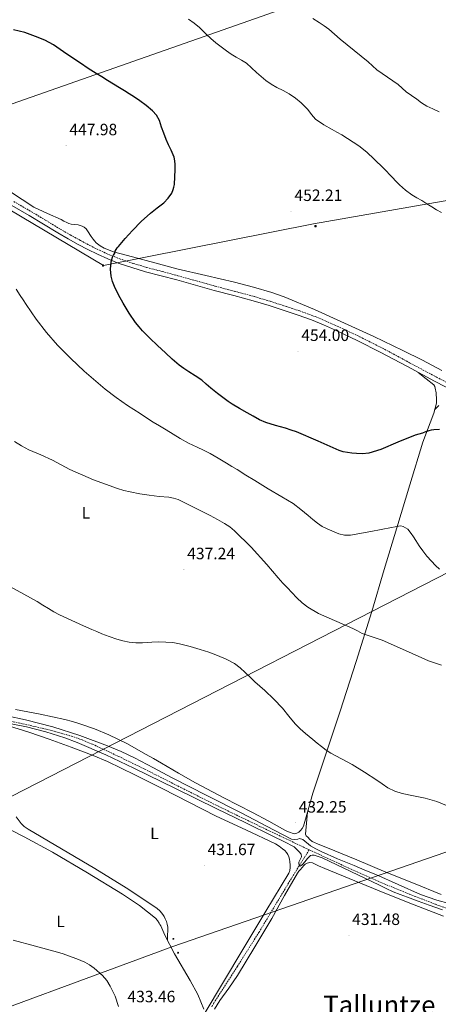
# Model space of a CAD drawing. Units: metres. Extents: x 606455 to 610956, y 4735801 to 4738841.
# Drawn here: x 608229 to 608484, y 4737095 to 4737695 of the extents above; entities that cross this region are included whole.
import ezdxf
from ezdxf.enums import TextEntityAlignment as Align

# ---------------------------------------------------------------- set-up
doc = ezdxf.new("R2010")
doc.units = ezdxf.units.M
doc.header["$MEASUREMENT"] = 0
doc.linetypes.add('TRAZOSX2', pattern=[1.5, 1, -0.5])
for name, color, linetype, lineweight in [('Carátula', 7, 'Continuous', 5), ('Level 11', 142, 'Continuous', 13), ('Level 21', 19, 'Continuous', 0), ('Level 32', 19, 'Continuous', 0), ('Level 36', 19, 'Continuous', 40), ('Level 37', 92, 'Continuous', 0), ('Level 4', 36, 'Continuous', 30), ('Level 41', 19, 'Continuous', 0), ('Level 45', 19, 'Continuous', 0), ('Level 5', 36, 'Continuous', 0), ('Level 7', 19, 'Continuous', 0)]:
    doc.layers.add(name, color=color, linetype=linetype, lineweight=lineweight)
doc.styles.add('Arial', font='ARIAL.TTF', dxfattribs={"height": 0.2})

# ---------------------------------------------------------------- blocks, each defined once
blk = doc.blocks.new('5TME')
at = {"layer": 'Carátula', "color": 250, "linetype": 'Continuous', "lineweight": 5}
for p, q in [((3.7, 3.8), (-3.7, -3.8)), ((-3.7, 3.7), (3.8, -3.8))]:
    blk.add_line(p, q, dxfattribs=at)
at = {"layer": 'Carátula', "color": 250, "linetype": 'Continuous', "lineweight": 5, "flags": 128}
blk.add_lwpolyline([(-3.7, -3.8), (3.8, -3.8), (3.8, 3.7), (-3.7, 3.7), (-3.7, -3.8)], dxfattribs=at)
blk = doc.blocks.new('5PELE')
at = {"layer": 'Carátula', "linetype": 'Continuous', "lineweight": 5}
h = blk.add_hatch(color=9, dxfattribs=at)
edge = h.paths.add_edge_path()
edge.add_arc((0, 0), 2.85, 359.99898, 719.99898)
at = {"layer": 'Carátula', "color": 252, "linetype": 'Continuous', "lineweight": 5}
blk.add_circle((0, 0, 0), 2.85, dxfattribs=at)
blk = doc.blocks.new('5PATER')
at = {"layer": 'Carátula', "linetype": 'Continuous', "lineweight": 5}
h = blk.add_hatch(color=250, dxfattribs=at)
edge = h.paths.add_edge_path()
edge.add_ellipse((0, 0), major_axis=(-1.33, -1.34), ratio=0.999422, start_angle=0, end_angle=360)

msp = doc.modelspace()

# ---------------------------------------------------------------- linework, layer by layer
at = {"layer": 'Level 11', "color": 142, "linetype": 'TRAZOSX2', "lineweight": 13}
for points in [[(608151.86, 4737280.74, 430.84), (608152.02, 4737280.8, 430.83), (608153.46, 4737280.95, 430.8), (608154.9, 4737280.88, 430.77), (608171.16, 4737278.99, 430.37), (608179.27, 4737277.79, 430.18), (608187.31, 4737276.17, 430.01), (608199.76, 4737273.09, 429.88), (608212.18, 4737270.01, 429.81), (608229.76, 4737266.02, 429.62), (608247.35, 4737262, 429.42), (608260.7, 4737258.23, 429.26), (608267.24, 4737255.91, 429.17), (608273.65, 4737253.24, 429.09), (608289.64, 4737245.79, 428.87), (608305.46, 4737238.03, 428.72), (608327.88, 4737226.67, 428.66), (608350.34, 4737215.4, 428.61), (608376.14, 4737202.91, 428.54), (608402.03, 4737190.62, 428.46), (608405.6, 4737188.95, 428.44)], [(608346.29, 4737093.32, 432.14), (608347.21, 4737095.13, 432.14), (608348.26, 4737096.87, 432.14), (608361.68, 4737117.7, 431.69), (608374.94, 4737138.57, 431.18), (608387.24, 4737159.08, 431.3), (608393.39, 4737169.33, 431.07), (608399.62, 4737179.44, 430.01), (608402.61, 4737184.2, 429.23), (608405.6, 4737188.95, 428.44)], [(608405.6, 4737188.95, 428.44), (608426.54, 4737179.2, 428.32), (608451.23, 4737168.19, 428.1), (608466.75, 4737161.83, 427.9), (608482.39, 4737155.8, 427.71), (608506.73, 4737146.93, 427.53)]]:
    msp.add_polyline3d(points, dxfattribs=at)
at = {"layer": 'Level 21', "color": 19, "linetype": 'Continuous', "lineweight": 0}
msp.add_polyline3d([(608224.35, 4737581.66, 447.19), (608235.05, 4737575.48, 447.41), (608243.81, 4737570.19, 448.02), (608252.56, 4737564.89, 448.7), (608258.71, 4737561.36, 448.77), (608264.92, 4737557.93, 448.86), (608270.76, 4737554.83, 449.17), (608276.68, 4737551.88, 449.5), (608282.88, 4737549.07, 449.89), (608289.24, 4737546.58, 450.27), (608297.49, 4737543.76, 450.7), (608305.84, 4737541.27, 451.06), (608315.38, 4737538.77, 451.38), (608324.92, 4737536.25, 451.7), (608336.29, 4737533.04, 452.07), (608347.67, 4737529.83, 452.45), (608359.57, 4737526.68, 452.75), (608371.48, 4737523.51, 453.01), (608381.19, 4737520.59, 453.36), (608390.85, 4737517.46, 453.68), (608398.9, 4737514.78, 453.77), (608406.88, 4737511.91, 453.79), (608414.26, 4737508.94, 453.81), (608421.52, 4737505.69, 453.79), (608435.28, 4737499.13, 453.55), (608448.88, 4737492.28, 453.18), (608465.36, 4737483.43, 452.64), (608481.84, 4737474.6, 452.1), (608495.36, 4737467.64, 451.8)], dxfattribs=at)
at = {"layer": 'Level 21', "color": 19, "linetype": 'TRAZOSX2', "lineweight": 0}
msp.add_polyline3d([(608225.7, 4737584.01, 447.19), (608236.42, 4737577.81, 447.41), (608245.21, 4737572.51, 448.02), (608253.94, 4737567.22, 448.7), (608260.04, 4737563.72, 448.77), (608266.21, 4737560.31, 448.86), (608272, 4737557.24, 449.17), (608277.84, 4737554.33, 449.5), (608283.94, 4737551.56, 449.89), (608290.17, 4737549.13, 450.27), (608298.32, 4737546.34, 450.7), (608306.58, 4737543.88, 451.06), (608316.07, 4737541.39, 451.38), (608325.63, 4737538.86, 451.7), (608337.03, 4737535.64, 452.07), (608348.38, 4737532.44, 452.45), (608360.27, 4737529.3, 452.75), (608372.22, 4737526.11, 453.01), (608382, 4737523.17, 453.36), (608391.7, 4737520.03, 453.68), (608399.78, 4737517.33, 453.77), (608407.85, 4737514.44, 453.79), (608415.32, 4737511.43, 453.81), (608422.66, 4737508.14, 453.79), (608436.47, 4737501.57, 453.55), (608450.13, 4737494.68, 453.18), (608466.64, 4737485.82, 452.64), (608483.1, 4737476.99, 452.1), (608496.59, 4737470.05, 451.8)], dxfattribs=at)
at = {"layer": 'Level 32', "color": 6, "linetype": 'Continuous', "lineweight": 0, "ltscale": 0.5}
for points in [[(607365.51, 4737080.17, 442.8), (607377.29, 4737088.86, 442.89), (607513.12, 4737211.71, 438.88), (607630.33, 4737314.46, 434.01), (607744.45, 4737414.36, 433.77), (607854.66, 4737512.14, 434.7), (608142.86, 4737615.02, 449.76), (608387.96, 4737700.94, 459.31), (608587.66, 4737776.02, 467.07), (608669.59, 4737803.94, 449.87), (608812.85, 4737861.45, 437.18), (608951.77, 4737918.54, 429.12), (609059.06, 4737964.27, 426), (609165.36, 4738009.56, 429.63), (609410.96, 4738191.67, 427.73), (609556.34, 4738299.94, 442.47), (609653.08, 4738372.53, 445.1), (609738.05, 4738441.41, 440.47), (609852.54, 4738529.27, 445.45), (609933.78, 4738559.05, 441.14)], [(607368.49, 4736989.43, 443.28), (607576.43, 4737025.42, 438.94), (607945.82, 4737081.65, 439.13), (608216.35, 4737217.49, 432.82), (608553.81, 4737390.72, 451.35), (608839.44, 4737533.89, 462.43), (609033.64, 4737794.14, 431.55), (609291.42, 4738148.72, 416.91), (609380.16, 4738402.41, 418.83), (609478.98, 4738545.09, 426.26), (609485.89, 4738554.43, 425.06)], [(610755.33, 4737954.45, 463.12), (610608.86, 4737936.98, 462.78), (610419.58, 4737912.19, 456.01), (610263.99, 4737892.46, 450.31), (610114.71, 4737801.72, 438.92), (609938.61, 4737843.99, 424.43), (609786.18, 4737815.81, 425.51), (609632.39, 4737789.89, 434.38), (609380.36, 4737743.68, 418.69), (609177.22, 4737708.73, 428.96), (608956.79, 4737668.49, 434.47), (608731.46, 4737627.35, 467.96), (608624.2, 4737608.19, 462.94), (608408.22, 4737570.43, 452.6), (608280.35, 4737545.07, 449.73), (608129.49, 4737634.68, 450.31), (607950.13, 4737739.52, 443.92), (607772.68, 4737845.2, 449.12), (607651.29, 4737986.44, 446.46), (607531.59, 4738126.5, 448.46), (607423.43, 4738251.06, 452.65)], [(610754.7, 4737911.63, 461.26), (610674.71, 4737911.07, 462.02), (610594.72, 4737910.51, 461.55), (610504.59, 4737910.51, 458.18), (610336.43, 4737848.51, 451.37), (610179.83, 4737792.15, 439.99), (609948.13, 4737708.91, 427.74), (609793.44, 4737659.03, 420.25), (609631.76, 4737599.85, 419.86), (609462.6, 4737541.24, 422.18), (609272.19, 4737471.35, 431.83), (608998.41, 4737371.36, 449.26), (608855.89, 4737320.64, 451.43), (608701.31, 4737264.28, 442.87), (608549.21, 4737208.49, 435.6), (608322.59, 4737129.97, 432.23), (608169.36, 4737073.61, 442.51), (607971.91, 4737005.42, 437.9), (607771.14, 4736934.57, 441.58), (607648.39, 4736888.36, 447.37)]]:
    msp.add_polyline3d(points, dxfattribs=at)
at = {"layer": 'Level 36', "color": 92, "linetype": 'Continuous', "lineweight": 0}
for points in [[(608486.34, 4737481, 451.34), (608474.5, 4737487.29, 451.61), (608462.52, 4737493.32, 451.97), (608444.84, 4737501.77, 452.51), (608427.06, 4737510.01, 453.04), (608408.82, 4737518.24, 453.35), (608390.29, 4737525.88, 453.39), (608382.86, 4737528.53, 453.34), (608371.54, 4737531.92, 453.23), (608360.1, 4737534.89, 453.09), (608342.52, 4737538.97, 452.9), (608324.93, 4737543.05, 452.43), (608311.45, 4737546.59, 451.55), (608298.02, 4737550.34, 450.54), (608286.32, 4737553.37, 449.84), (608280.77, 4737555.55, 449.49), (608278.22, 4737557.06, 449.31), (608275.88, 4737558.92, 449.12), (608274.89, 4737560.02, 448.97), (608273.99, 4737561.18, 448.83), (608273.35, 4737561.97, 448.77), (608272.72, 4737562.78, 448.72), (608271.98, 4737563.9, 448.65), (608271.27, 4737565.05, 448.58), (608270.48, 4737566.19, 448.47), (608269.62, 4737567.31, 448.35), (608268.52, 4737568.34, 448.28), (608267.19, 4737569.08, 448.26), (608265.98, 4737569.48, 448.28), (608264.76, 4737569.75, 448.29), (608262.71, 4737570.03, 448.19), (608260.66, 4737570.35, 448.08), (608259.24, 4737570.72, 448.03), (608257.86, 4737571.26, 447.98), (608256.21, 4737572.15, 447.86), (608254.58, 4737573.05, 447.73), (608246.2, 4737576.83, 447.35), (608237.88, 4737580.71, 447.12), (608230.71, 4737585.25, 447.06), (608223.59, 4737589.9, 447.01)], [(608482.29, 4737470.29, 451.5), (608482.03, 4737471.38, 451.6), (608481.48, 4737472.28, 451.7), (608476.74, 4737476.07, 452.06), (608472.01, 4737479.87, 452.42)], [(608305.89, 4737247.32, 432.32), (608310.79, 4737244.5, 432.25), (608315.69, 4737241.67, 432.19), (608325.98, 4737235.67, 431.92), (608336.28, 4737229.7, 431.7), (608353.61, 4737220.54, 431.54), (608371.08, 4737211.65, 431.47), (608380.94, 4737206.31, 431.45), (608390.8, 4737200.95, 431.44), (608392.44, 4737200.15, 431.44), (608394.14, 4737199.4, 431.44), (608395.28, 4737198.97, 431.45), (608396.43, 4737198.71, 431.49), (608397.27, 4737198.8, 431.52), (608398.11, 4737199.13, 431.57), (608399.3, 4737199.76, 431.64), (608400.33, 4737200.6, 431.73), (608401.35, 4737201.86, 431.85), (608402.03, 4737203.27, 431.97), (608404.87, 4737213.33, 432.73), (608407.76, 4737223.35, 433.47), (608416.12, 4737248.34, 435.22), (608424.37, 4737273.37, 436.9), (608434.11, 4737303.78, 438.81), (608443.62, 4737334.25, 440.77), (608451.32, 4737359.74, 442.68), (608459.02, 4737385.24, 444.75), (608466.91, 4737411.34, 446.99), (608474.79, 4737437.43, 449.26), (608479.17, 4737449.17, 449.91), (608481.37, 4737455.05, 450.19), (608483.08, 4737461.13, 450.64), (608483.19, 4737462.89, 450.87), (608483.06, 4737464.65, 451.12), (608482.96, 4737466, 451.28), (608482.84, 4737467.35, 451.41), (608482.29, 4737470.29, 451.5)], [(608481.92, 4737457, 450.33), (608483.18, 4737458.37, 450.54), (608484.44, 4737459.73, 450.75)], [(608226.59, 4737274.46, 433.14), (608241.67, 4737271.51, 433.28), (608256.73, 4737268.44, 433.36), (608261.38, 4737267.16, 433.33), (608265.95, 4737265.61, 433.28), (608274.83, 4737262.57, 433.19), (608283.53, 4737259.05, 433.09), (608294.85, 4737253.43, 432.72), (608305.89, 4737247.32, 432.32)], [(608341.54, 4737088.85, 432.38), (608353.3, 4737108.47, 432.06), (608365.07, 4737128.1, 431.73), (608379.08, 4737151.43, 431.6), (608393.1, 4737174.77, 431.62), (608393.67, 4737176.37, 431.61), (608393.87, 4737178.09, 431.6), (608393.91, 4737179.82, 431.6), (608393.79, 4737181.56, 431.6), (608393.54, 4737183.15, 431.59), (608393.13, 4737184.73, 431.58), (608392.58, 4737186.08, 431.57), (608391.77, 4737187.32, 431.55), (608390.64, 4737188.55, 431.54), (608389.39, 4737189.62, 431.54), (608387.31, 4737191.22, 431.52), (608385.1, 4737192.58, 431.5), (608367.05, 4737201.04, 431.49), (608348.99, 4737209.4, 431.6), (608315.97, 4737226.29, 431.91), (608299.44, 4737234.72, 432.07), (608282.69, 4737242.71, 432.22), (608273.95, 4737246.41, 432.3), (608260.63, 4737251.42, 432.41), (608247.21, 4737256.3, 432.51), (608234.86, 4737260.67, 432.57), (608222.45, 4737264.55, 432.61)], [(608226.98, 4737209.08, 432.65), (608230.06, 4737205.03, 432.61), (608232.05, 4737203.13, 432.57), (608234.3, 4737201.54, 432.53), (608254.64, 4737189.49, 432.19), (608274.99, 4737177.51, 431.92), (608293.98, 4737165.75, 432.07), (608312.68, 4737153.4, 432.32), (608314.69, 4737151.61, 432.32), (608316.4, 4737149.49, 432.32), (608317.22, 4737148.25, 432.32), (608317.92, 4737146.93, 432.32), (608318.64, 4737145.26, 432.32), (608319.13, 4737143.51, 432.32), (608319.36, 4737141.68, 432.34), (608319.42, 4737139.85, 432.34), (608319.35, 4737136.71, 432.24), (608319.28, 4737133.58, 432.14)], [(608485.85, 4737161.7, 431.55), (608469.04, 4737168.5, 431.7), (608452.25, 4737175.38, 431.76), (608434.52, 4737182.72, 431.72), (608416.78, 4737190.05, 431.68), (608412.02, 4737192.02, 431.68), (608407.28, 4737194.02, 431.68), (608405.87, 4737195.13, 431.69), (608404.68, 4737196.57, 431.74), (608403.77, 4737197.45, 431.81), (608403.31, 4737198.47, 431.87), (608403.88, 4737205.16, 432.25), (608404.46, 4737211.85, 432.62)], [(608214.75, 4737205.64, 432.3), (608232.02, 4737196.74, 432.1), (608249.12, 4737187.48, 431.95), (608270.58, 4737174.91, 431.87), (608291.77, 4737161.86, 431.9), (608302.11, 4737155.01, 432), (608311.92, 4737147.27, 432.1), (608313.22, 4737145.87, 432.1), (608314.24, 4737144.26, 432.1), (608314.68, 4737143.38, 432.1), (608315.1, 4737142.49, 432.11), (608316.35, 4737139.65, 432.12), (608317.6, 4737136.82, 432.13), (608323.43, 4737125.61, 432.19), (608333.15, 4737109.3, 432.29), (608337.63, 4737100.81, 432.34), (608341.37, 4737091.73, 432.38)], [(608347.83, 4737091.72, 433.42), (608351.12, 4737097.07, 433.29), (608356.58, 4737104.68, 432.93), (608361.87, 4737112.39, 432.67), (608372.36, 4737129.7, 432.51), (608382.76, 4737147.08, 432.35), (608390.48, 4737161.01, 432.19), (608398.49, 4737174.79, 432.02), (608399.3, 4737175.87, 432), (608400.17, 4737176.9, 431.98), (608401.18, 4737178.1, 431.97), (608402.22, 4737179.27, 431.95), (608403.18, 4737180.13, 431.93), (608404.3, 4737180.79, 431.92), (608405.96, 4737181.18, 431.92), (608407.61, 4737180.89, 431.92), (608411.31, 4737179.25, 431.93), (608415.02, 4737177.62, 431.94), (608433.3, 4737169.98, 431.78)], [(608433.3, 4737169.98, 431.78), (608451.61, 4737162.42, 431.58), (608469.46, 4737155.34, 431.54), (608487.39, 4737148.47, 431.42)]]:
    msp.add_polyline3d(points, dxfattribs=at)
at = {"layer": 'Level 4', "color": 36, "linetype": 'Continuous', "lineweight": 30}
for points in [[(608299.21, 4737647.59, 450.01), (608296, 4737649.68, 450.01), (608293, 4737651.49, 450.01), (608290.01, 4737653.31, 450.01), (608286.4, 4737655.59, 450.01), (608282.78, 4737657.87, 450.01), (608279.34, 4737660, 450.01), (608275.89, 4737662.13, 450.01), (608271.03, 4737665.2, 450.01), (608266.21, 4737668.32, 450.01), (608258.02, 4737673.94, 450.01), (608249.81, 4737679.57, 450.01), (608244.51, 4737682.4, 450.01), (608238.93, 4737684.69, 450.01), (608232.26, 4737687.1, 450.01), (608225.42, 4737688.77, 450.01)], [(608484.95, 4737445.02, 450.01), (608481.37, 4737444.99, 450.01), (608479.84, 4737444.78, 450.01), (608478.33, 4737444.38, 450.01), (608476.47, 4737443.64, 450.01), (608474.63, 4737442.94, 450.01), (608472.33, 4737442.25, 450.01), (608470.02, 4737441.58, 450.01), (608459.54, 4737437.45, 450.01), (608449.13, 4737432.98, 450.01), (608441.88, 4737430.67, 450.01), (608438.12, 4737430.26, 450.01), (608434.34, 4737430.41, 450.01), (608431.57, 4737430.61, 450.01), (608428.81, 4737430.99, 450.01), (608426.33, 4737431.57, 450.01), (608423.91, 4737432.36, 450.01), (608410.92, 4737438.06, 450.01), (608397.91, 4737443.58, 450.01), (608394.49, 4737444.77, 450.01), (608391.06, 4737445.93, 450.01), (608385.05, 4737447.63, 450.01), (608379.06, 4737449.37, 450.01), (608375.26, 4737451.02, 450.01), (608371.5, 4737453.13, 450.01), (608367.78, 4737455.29, 450.01), (608363.18, 4737457.93, 450.01), (608358.58, 4737460.59, 450.01), (608356.13, 4737462.17, 450.01), (608353.77, 4737463.9, 450.01), (608349.68, 4737467.07, 450.01), (608345.66, 4737470.32, 450.01), (608342.9, 4737472.77, 450.01), (608340.07, 4737475.13, 450.01), (608336.16, 4737477.75, 450.01), (608332.2, 4737480.3, 450.01), (608329.27, 4737482.26, 450.01), (608326.39, 4737484.3, 450.01), (608322.11, 4737487.92, 450.01), (608317.99, 4737491.74, 450.01), (608313.2, 4737496.2, 450.01), (608308.47, 4737500.75, 450.01), (608306.27, 4737503.02, 450.01), (608304.12, 4737505.34, 450.01), (608301.93, 4737507.76, 450.01), (608299.83, 4737510.28, 450.01), (608295.88, 4737516.07, 450.01), (608292.3, 4737522.11, 450.01), (608289.49, 4737527.1, 450.01), (608286.91, 4737532.25, 450.01), (608285.76, 4737535.32, 450.01), (608285.02, 4737538.49, 450.01), (608284.57, 4737542.88, 450.01), (608284.91, 4737547.28, 450.01), (608285.26, 4737548.76, 450.01), (608285.82, 4737550.2, 450.01), (608286.46, 4737551.35, 450.01), (608287.1, 4737552.48, 450.01), (608287.48, 4737553.7, 450.01), (608287.96, 4737554.88, 450.01), (608288.63, 4737555.73, 450.01), (608289.32, 4737556.56, 450.01), (608293.57, 4737561.55, 450.01), (608297.88, 4737566.48, 450.01), (608303.26, 4737571.88, 450.01), (608308.89, 4737577.02, 450.01), (608312.94, 4737580.16, 450.01), (608317.04, 4737583.32, 450.01), (608319.72, 4737586.03, 450.01), (608321.86, 4737589.11, 450.01), (608322.75, 4737591.4, 450.01), (608323.12, 4737592.87, 450.01), (608323.5, 4737594.33, 450.01), (608323.98, 4737603.65, 450.01), (608324, 4737606.64, 450.01), (608323.79, 4737608.87, 450.01), (608323.24, 4737611.07, 450.01), (608321.58, 4737615.36, 450.01), (608319.94, 4737618.6, 450.01), (608318.36, 4737621.84, 450.01), (608316.95, 4737625.63, 450.01), (608315.6, 4737629.44, 450.01), (608314.98, 4737631.41, 450.01), (608314.35, 4737633.39, 450.01), (608312.64, 4737636.63, 450.01), (608310.17, 4737639.39, 450.01), (608306.36, 4737642.55, 450.01), (608302.38, 4737645.44, 450.01), (608299.21, 4737647.59, 450.01)]]:
    msp.add_polyline3d(points, dxfattribs=at)
at = {"layer": 'Level 5', "color": 36, "linetype": 'Continuous', "lineweight": 0}
for points in [[(608332.13, 4737695.12, 455.01), (608335.59, 4737692.81, 455.01), (608338.83, 4737690.19, 455.01), (608340.85, 4737688.13, 455.01), (608342.85, 4737686.04, 455.01), (608345.69, 4737683.39, 455.01), (608348.62, 4737680.84, 455.01), (608351.86, 4737678.31, 455.01), (608355.2, 4737675.9, 455.01), (608358.12, 4737673.93, 455.01), (608361.07, 4737672.01, 455.01), (608364.26, 4737670.27, 455.01), (608367.33, 4737668.35, 455.01), (608370.45, 4737665.56, 455.01), (608373.52, 4737662.72, 455.01), (608376.26, 4737660.24, 455.01), (608379.05, 4737657.8, 455.01), (608382.35, 4737655.56, 455.01), (608385.85, 4737653.63, 455.01), (608389.64, 4737651.72, 455.01), (608393.4, 4737649.74, 455.01), (608397.13, 4737647.11, 455.01), (608400.6, 4737644.15, 455.01), (608402.69, 4737642.18, 455.01), (608404.7, 4737640.14, 455.01), (608407, 4737637.11, 455.01), (608409.47, 4737634.23, 455.01), (608414.4, 4737630.83, 455.01), (608419.6, 4737627.87, 455.01), (608422.49, 4737626.34, 455.01), (608425.36, 4737624.78, 455.01), (608435.71, 4737617.92, 455.01), (608440.58, 4737614.09, 455.01), (608445.18, 4737609.93, 455.01), (608450.77, 4737604.36, 455.01), (608456.27, 4737598.71, 455.01), (608458.42, 4737596.45, 455.01), (608460.57, 4737594.19, 455.01), (608464.16, 4737590.97, 455.01), (608468.09, 4737588.19, 455.01), (608471.17, 4737586.4, 455.01), (608474.24, 4737584.62, 455.01), (608477.28, 4737582.69, 455.01), (608480.32, 4737580.76, 455.01), (608483.17, 4737579.01, 455.01), (608486.09, 4737577.35, 455.01)], [(608407.73, 4737695.62, 460.01), (608411.57, 4737693.16, 460.01), (608414.58, 4737691.17, 460.01), (608417.52, 4737689.05, 460.01), (608421, 4737686.08, 460.01), (608424.43, 4737683.05, 460.01), (608432.94, 4737676.13, 460.01), (608441.44, 4737669.21, 460.01), (608444.09, 4737666.75, 460.01), (608446.81, 4737664.38, 460.01), (608450.02, 4737662.09, 460.01), (608453.25, 4737659.83, 460.01), (608456.47, 4737657.6, 460.01), (608459.69, 4737655.35, 460.01), (608462.23, 4737653.21, 460.01), (608464.72, 4737651, 460.01), (608467.84, 4737648.64, 460.01), (608471.02, 4737646.35, 460.01), (608474.03, 4737644.23, 460.01), (608477.13, 4737642.27, 460.01), (608480.93, 4737640.45, 460.01), (608484.78, 4737638.73, 460.01)], [(608484.98, 4737359.95, 445.01), (608482.41, 4737362.31, 445.01), (608479.96, 4737364.81, 445.01), (608477.27, 4737367.84, 445.01), (608474.81, 4737371.05, 445.01), (608472.63, 4737374.24, 445.01), (608470.49, 4737377.45, 445.01), (608469.09, 4737379.61, 445.01), (608467.69, 4737381.79, 445.01), (608465.55, 4737384.27, 445.01), (608462.73, 4737386.07, 445.01), (608461.34, 4737386.39, 445.01), (608459.96, 4737386.28, 445.01), (608457.84, 4737385.84, 445.01), (608455.72, 4737385.4, 445.01), (608443.19, 4737382.9, 445.01), (608430.65, 4737380.65, 445.01), (608427.06, 4737380.63, 445.01), (608423.51, 4737381.48, 445.01), (608416.49, 4737384.52, 445.01), (608413.38, 4737386.08, 445.01), (608410.57, 4737387.95, 445.01), (608407.74, 4737390.27, 445.01), (608404.92, 4737392.59, 445.01), (608400.41, 4737396.31, 445.01), (608395.8, 4737399.91, 445.01), (608392.4, 4737402.11, 445.01), (608388.9, 4737404.15, 445.01), (608380.63, 4737409.03, 445.01), (608372.38, 4737413.93, 445.01), (608367, 4737417.34, 445.01), (608361.62, 4737420.75, 445.01), (608358.4, 4737422.63, 445.01), (608355.18, 4737424.49, 445.01), (608350.2, 4737427.55, 445.01), (608345.19, 4737430.54, 445.01), (608341.26, 4737432.47, 445.01), (608337.29, 4737434.3, 445.01), (608332.13, 4737436.86, 445.01), (608327.03, 4737439.53, 445.01), (608322.74, 4737442.22, 445.01), (608318.49, 4737444.99, 445.01), (608314.45, 4737447.25, 445.01), (608310.44, 4737449.55, 445.01), (608306.5, 4737452.17, 445.01), (608302.57, 4737454.81, 445.01), (608298.67, 4737457.22, 445.01), (608294.79, 4737459.66, 445.01), (608287.95, 4737464.55, 445.01), (608281.34, 4737469.73, 445.01), (608268.57, 4737480.68, 445.01), (608264.42, 4737484.45, 445.01), (608260.36, 4737488.3, 445.01), (608256.28, 4737492.37, 445.01), (608252.3, 4737496.56, 445.01), (608245.5, 4737504.2, 445.01), (608239.27, 4737512.29, 445.01), (608236.24, 4737516.8, 445.01), (608233.21, 4737521.33, 445.01), (608231.31, 4737524.05, 445.01), (608229.44, 4737526.78, 445.01), (608227.03, 4737530.61, 445.01)], [(608486.06, 4737301.39, 440.01), (608478.23, 4737304.2, 440.01), (608464.16, 4737310.45, 440.01), (608450.08, 4737316.7, 440.01), (608443.92, 4737318.64, 440.01), (608437.83, 4737320.78, 440.01), (608434.97, 4737322.29, 440.01), (608432.13, 4737323.85, 440.01), (608411.25, 4737333, 440.01), (608404.72, 4737336.76, 440.01), (608401.3, 4737339.4, 440.01), (608398.12, 4737342.55, 440.01), (608395.06, 4737345.8, 440.01), (608392.29, 4737348.59, 440.01), (608389.53, 4737351.39, 440.01), (608388.06, 4737352.98, 440.01), (608386.63, 4737354.62, 440.01), (608383.2, 4737358.7, 440.01), (608379.78, 4737362.79, 440.01), (608370.19, 4737373.31, 440.01), (608360.02, 4737383.34, 440.01), (608357.17, 4737385.8, 440.01), (608354.06, 4737387.88, 440.01), (608349.68, 4737390.29, 440.01), (608345.26, 4737392.6, 440.01), (608339.2, 4737395.67, 440.01), (608333.14, 4737398.73, 440.01), (608329.48, 4737400.62, 440.01), (608325.75, 4737402.43, 440.01), (608322.94, 4737403.33, 440.01), (608320.02, 4737403.77, 440.01), (608314.09, 4737404.3, 440.01), (608311.1, 4737404.69, 440.01), (608308.12, 4737405.08, 440.01), (608302.35, 4737405.99, 440.01), (608296.6, 4737407.05, 440.01), (608292.68, 4737408, 440.01), (608288.81, 4737409.18, 440.01), (608274.11, 4737414.45, 440.01), (608259.8, 4737420.67, 440.01), (608254.51, 4737423.53, 440.01), (608249.24, 4737426.41, 440.01), (608242.07, 4737429.59, 440.01), (608234.89, 4737432.77, 440.01), (608230.37, 4737435.05, 440.01), (608226.15, 4737437.82, 440.01)], [(608490.26, 4737215.55, 435.01), (608483.34, 4737218.32, 435.01), (608476.16, 4737220.39, 435.01), (608469.15, 4737221.79, 435.01), (608462.13, 4737223.19, 435.01), (608457.67, 4737224.61, 435.01), (608453.48, 4737226.67, 435.01), (608450.05, 4737229.05, 435.01), (608446.66, 4737231.45, 435.01), (608439.2, 4737236.27, 435.01), (608431.67, 4737240.97, 435.01), (608425.18, 4737244.3, 435.01), (608418.76, 4737247.74, 435.01), (608415.9, 4737249.72, 435.01), (608413.14, 4737251.83, 435.01), (608410.49, 4737253.95, 435.01), (608407.84, 4737256.07, 435.01), (608405.54, 4737257.93, 435.01), (608403.25, 4737259.8, 435.01), (608400.05, 4737262.65, 435.01), (608397.03, 4737265.69, 435.01), (608393.11, 4737270.42, 435.01), (608389.22, 4737275.16, 435.01), (608384, 4737280.68, 435.01), (608378.55, 4737285.98, 435.01), (608375.49, 4737288.66, 435.01), (608372.44, 4737291.34, 435.01), (608369.51, 4737294.12, 435.01), (608366.6, 4737296.92, 435.01), (608363.43, 4737299.77, 435.01), (608360.04, 4737302.38, 435.01), (608355.04, 4737305.18, 435.01), (608349.75, 4737307.37, 435.01), (608344.52, 4737309.31, 435.01), (608339.24, 4737311.07, 435.01), (608332.97, 4737312.86, 435.01), (608326.63, 4737314.4, 435.01), (608322.41, 4737315.19, 435.01), (608318.15, 4737315.58, 435.01), (608313.9, 4737315.59, 435.01), (608309.65, 4737315.44, 435.01), (608306.88, 4737315.25, 435.01), (608304.1, 4737315.07, 435.01), (608299.99, 4737315.1, 435.01), (608295.88, 4737315.55, 435.01), (608292.1, 4737316.33, 435.01), (608288.39, 4737317.39, 435.01), (608283.76, 4737318.9, 435.01), (608279.21, 4737320.6, 435.01), (608276.14, 4737321.91, 435.01), (608273.09, 4737323.26, 435.01), (608268.18, 4737325.51, 435.01), (608263.27, 4737327.76, 435.01), (608258.32, 4737329.94, 435.01), (608253.4, 4737332.17, 435.01), (608250.08, 4737333.99, 435.01), (608246.84, 4737335.95, 435.01), (608243.32, 4737338.09, 435.01), (608239.8, 4737340.22, 435.01), (608231.75, 4737344.67, 435.01), (608223.7, 4737349.13, 435.01)], [(608219.73, 4737266.43, 430.01), (608233.32, 4737263.84, 430.01), (608245.05, 4737260.78, 430.01), (608256.64, 4737257.25, 430.01), (608264.21, 4737254.41, 430.01), (608281.67, 4737246.87, 430.01), (608298.84, 4737238.76, 430.01), (608324.03, 4737226.35, 430.01), (608349.24, 4737213.96, 430.01), (608366.48, 4737205.54, 430.01), (608383.73, 4737197.11, 430.01), (608390.1, 4737194, 430.01), (608396.39, 4737190.68, 430.01), (608397.26, 4737189.96, 430.01), (608398.03, 4737189.11, 430.01), (608399.38, 4737187.73, 430.01), (608400.61, 4737186.19, 430.01), (608400.8, 4737184.6, 430.01), (608400.14, 4737182.97, 430.01), (608399.26, 4737181.36, 430.01), (608399.25, 4737180.28, 430.01), (608399.62, 4737179.44, 430.01)], [(608498.26, 4737154.21, 430.01), (608483.22, 4737158.33, 430.01), (608473.43, 4737161.74, 430.01), (608459.77, 4737167.85, 430.01), (608446.11, 4737173.96, 430.01), (608439.48, 4737176.62, 430.01), (608432.85, 4737179.29, 430.01), (608422.76, 4737183.37, 430.01), (608412.88, 4737187.88, 430.01), (608409.63, 4737189.57, 430.01), (608406.37, 4737191.26, 430.01), (608401.59, 4737195.23, 430.01), (608399.63, 4737195.9, 430.01), (608398.56, 4737195.48, 430.01), (608396.69, 4737195.24, 430.01), (608394.88, 4737195.48, 430.01), (608379.63, 4737203.36, 430.01), (608364.53, 4737211.35, 430.01), (608343.3, 4737222.01, 430.01), (608322.08, 4737232.7, 430.01), (608310.65, 4737238.79, 430.01), (608299.2, 4737244.91, 430.01), (608291.06, 4737248.81, 430.01), (608282.76, 4737252.34, 430.01), (608265.81, 4737258.62, 430.01), (608249.45, 4737263.83, 430.01), (608232.85, 4737268.17, 430.01), (608221.64, 4737270.61, 430.01)], [(608399.62, 4737179.44, 430.01), (608400.13, 4737179.03, 430.01), (608401.5, 4737180.06, 430.01), (608402.85, 4737181.58, 430.01), (608404.47, 4737183.53, 430.01), (608406.27, 4737185.39, 430.01), (608407.37, 4737185.75, 430.01), (608408.51, 4737185.59, 430.01), (608410.98, 4737184.91, 430.01), (608413.38, 4737183.99, 430.01), (608430.84, 4737175.65, 430.01), (608448.31, 4737167.29, 430.01), (608452.51, 4737165.27, 430.01), (608456.72, 4737163.26, 430.01), (608460.99, 4737161.61, 430.01), (608465.33, 4737160.14, 430.01), (608472.01, 4737157.64, 430.01), (608478.69, 4737155.15, 430.01), (608482.75, 4737153.67, 430.01), (608486.83, 4737152.25, 430.01)], [(608289.47, 4737093.42, 435.01), (608287.39, 4737099.66, 435.01), (608284.43, 4737105.76, 435.01), (608282.32, 4737109.25, 435.01), (608279.71, 4737112.36, 435.01), (608274.59, 4737116.88, 435.01), (608271.83, 4737118.77, 435.01), (608268.86, 4737120.4, 435.01), (608263.99, 4737122.57, 435.01), (608259.01, 4737124.4, 435.01), (608255.67, 4737125.44, 435.01), (608252.32, 4737126.44, 435.01), (608238.78, 4737130.19, 435.01), (608225.23, 4737133.92, 435.01)]]:
    msp.add_polyline3d(points, dxfattribs=at)

# ---------------------------------------------------------------- block references
at = {"layer": 'Level 32', "color": 19, "linetype": 'Continuous', "lineweight": 0, "xscale": 0.09999983015004542, "yscale": 0.09999983015004542}
for p in [(608409.44, 4737569.09, 452.64), (608279.96, 4737545.06, 449.71)]:
    msp.add_blockref('5TME', p, dxfattribs=at)
at = {"layer": 'Level 32', "color": 252, "linetype": 'Continuous', "lineweight": 0, "xscale": 0.09999983015004542, "yscale": 0.09999983015004542}
for p in [(608322.87, 4737134.65, 432.26), (608325.68, 4737126.19, 432.16)]:
    msp.add_blockref('5PELE', p, dxfattribs=at)
at = {"layer": 'Level 7', "color": 19, "linetype": 'Continuous', "lineweight": 0, "xscale": 0.09999983015004542, "yscale": 0.09999983015004542}
for p in [(608257.48, 4737618.25, 447.99), (608394.51, 4737578.19, 452.22), (608398.73, 4737492.87, 454.01), (608329.26, 4737359.84, 437.25), (608397.16, 4737205.4, 432.26), (608341.6, 4737179.48, 431.68), (608429.73, 4737136.92, 431.49)]:
    msp.add_blockref('5PATER', p, dxfattribs=at)

# ---------------------------------------------------------------- texts
at = {"layer": 'Level 37', "color": 92, "linetype": 'Continuous', "lineweight": 0, "style": 'Arial'}
for p in [(608269.57, 4737394.29, 438.59), (608311.29, 4737198.97, 431.95), (608254.12, 4737145.31, 435.47)]:
    msp.add_text('L', height=7, dxfattribs=at).set_placement(p, align=Align.MIDDLE_CENTER)
at = {"layer": 'Level 41', "color": 19, "linetype": 'Continuous', "lineweight": 0, "style": 'Arial'}
for s, p in [('447.98', (608259.47, 4737622.25, 447.99)), ('452.21', (608396.59, 4737582.19, 452.22)), ('454.00', (608400.72, 4737496.87, 454.01)), ('437.24', (608331.24, 4737363.84, 437.25)), ('432.25', (608399.14, 4737209.4, 432.26)), ('431.67', (608343.65, 4737183.48, 431.68)), ('431.48', (608431.72, 4737140.92, 431.49)), ('433.46', (608294.86, 4737093.81, 433.47))]:
    msp.add_text(s, height=7, dxfattribs=at).set_placement(p, align=Align.BOTTOM_LEFT)
at = {"layer": 'Level 45', "color": 19, "linetype": 'Continuous', "lineweight": 0, "style": 'Arial'}
msp.add_text('Talluntze', height=11.5, dxfattribs=at).set_placement((608448.28, 4737094.36, 436.02), align=Align.MIDDLE_CENTER)

doc.saveas('drawing.dxf')
